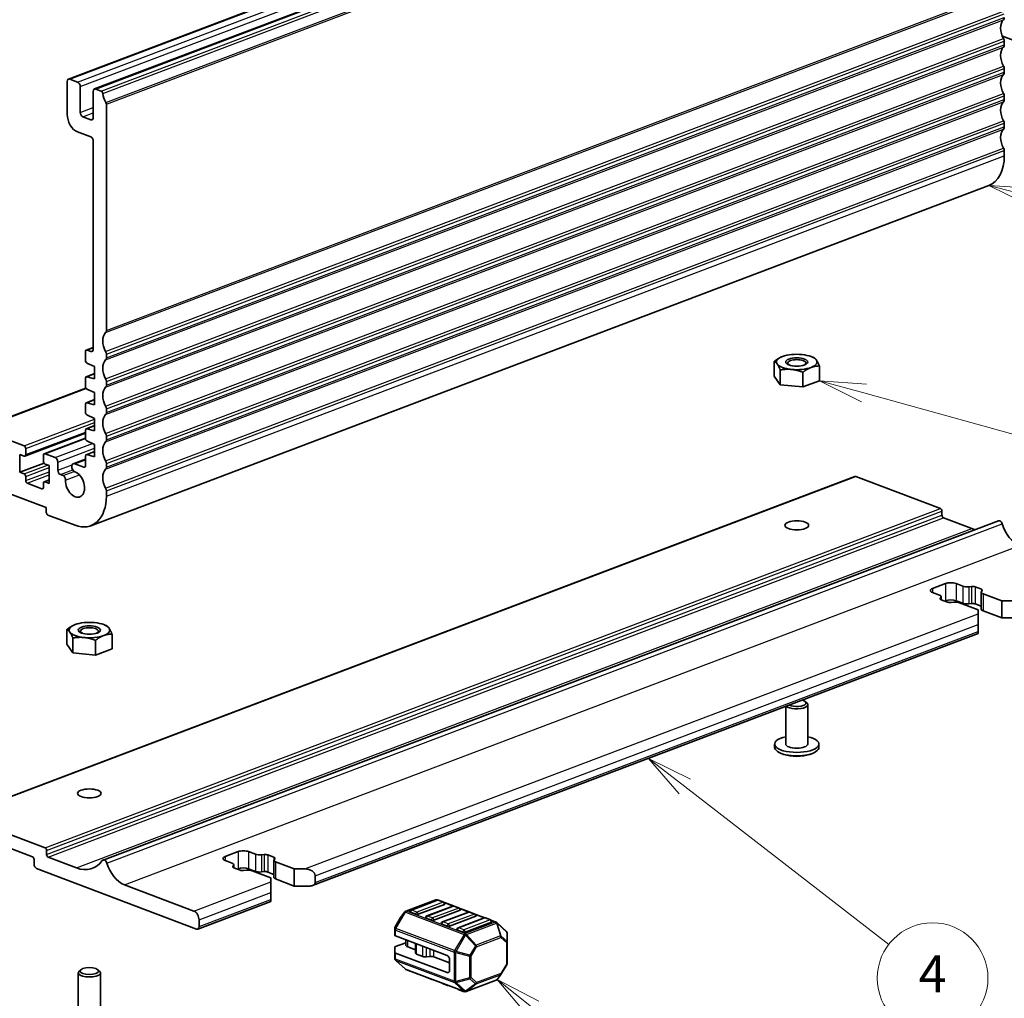
# Model space of a CAD drawing. Units: millimetres. Extents: x 0 to 9241, y 0 to 1686.
# Drawn here: x 727 to 860, y 237 to 369 of the extents above; entities that cross this region are included whole.
import ezdxf

# ---------------------------------------------------------------- set-up
doc = ezdxf.new("R2010")
doc.units = ezdxf.units.MM
doc.layers.add('Symbol (TK)', color=100, linetype='Continuous', lineweight=18, true_color=0x00ff3f)
doc.layers.add('Visible (ISO)', color=7, linetype='Continuous', lineweight=35)
doc.layers.add('Visible Narrow (ISO)', color=7, linetype='Continuous', lineweight=25)
doc.styles.add('Note Text (TK2)', font='MS PGothic.ttf')

# ---------------------------------------------------------------- blocks, each defined once
blk = doc.blocks.new('バルーン145')
at = {"layer": 'Symbol (TK)', "color": 100, "true_color": 0x00ff40}
for p, q in [((333.163, 102.167), (331.206, 103.722)), ((333.474, 102.559), (331.206, 103.722)), ((331.206, 103.722), (332.852, 101.776)), ((333.163, 102.167), (340.897, 96.024))]:
    blk.add_line(p, q, dxfattribs=at)
at = {"layer": 'Symbol (TK)'}
blk.add_circle((343.242, 94.162), 3, dxfattribs=at)
at = {"layer": 'Symbol (TK)', "color": 7, "insert": (343.242, 94.156), "char_height": 2, "attachment_point": 5, "style": 'Note Text (TK2)'}
blk.add_mtext('8', dxfattribs=at)
blk = doc.blocks.new('バルーン146')
at = {"layer": 'Symbol (TK)', "color": 100, "true_color": 0x00ff40}
for p, q in [((341.382, 114.175), (339.405, 115.704)), ((341.688, 114.57), (339.405, 115.704)), ((339.405, 115.704), (341.077, 113.779)), ((341.382, 114.175), (352.435, 105.626))]:
    blk.add_line(p, q, dxfattribs=at)
at = {"layer": 'Symbol (TK)'}
blk.add_circle((354.801, 103.795), 3, dxfattribs=at)
at = {"layer": 'Symbol (TK)', "color": 7, "insert": (354.801, 103.778), "char_height": 2, "attachment_point": 5, "style": 'Note Text (TK2)'}
blk.add_mtext('4', dxfattribs=at)
blk = doc.blocks.new('バルーン147')
at = {"layer": 'Symbol (TK)', "color": 100, "true_color": 0x00ff40}
for p, q in [((360.258, 146.1), (357.84, 146.736)), ((360.385, 146.584), (357.84, 146.736)), ((357.84, 146.736), (360.131, 145.617)), ((360.258, 146.1), (368.804, 143.853))]:
    blk.add_line(p, q, dxfattribs=at)
at = {"layer": 'Symbol (TK)'}
blk.add_circle((371.694, 143.092), 3, dxfattribs=at)
at = {"layer": 'Symbol (TK)', "color": 7, "insert": (371.694, 143.086), "char_height": 2, "attachment_point": 5, "style": 'Note Text (TK2)'}
blk.add_mtext('3', dxfattribs=at)
blk = doc.blocks.new('バルーン148')
at = {"layer": 'Symbol (TK)', "color": 100, "true_color": 0x00ff40}
for p, q in [((351.081, 135.495), (348.671, 136.16)), ((351.214, 135.977), (348.671, 136.16)), ((348.671, 136.16), (350.948, 135.013)), ((351.081, 135.495), (361.581, 132.596))]:
    blk.add_line(p, q, dxfattribs=at)
at = {"layer": 'Symbol (TK)'}
blk.add_circle((364.462, 131.801), 3, dxfattribs=at)
at = {"layer": 'Symbol (TK)', "color": 7, "insert": (364.462, 131.783), "char_height": 2, "attachment_point": 5, "style": 'Note Text (TK2)'}
blk.add_mtext('7', dxfattribs=at)

msp = doc.modelspace()

# ---------------------------------------------------------------- linework, layer by layer
at = {"layer": 'Visible (ISO)'}
for p, q in [((733.7179, 361.245), (855.3402, 407.3254)), ((737.2534, 359.9055), (858.8758, 405.9859)), ((879.6933, 359.6709), (860.2009, 367.0562)), ((860.4671, 366.3591), (860.4671, 365.8685)), ((860.4671, 362.6573), (860.4671, 362.1667)), ((733.5414, 360.9114), (733.5414, 356.4693)), ((734.9557, 360.8383), (733.895, 361.2402)), ((735.3092, 356.7249), (735.3092, 360.2416)), ((737.077, 359.5718), (737.077, 356.0552)), ((738.1515, 359.6274), (737.4305, 359.9006)), ((860.4671, 358.9555), (860.4671, 358.4649)), ((738.8448, 327.1916), (738.8448, 357.8357)), ((736.7234, 355.7264), (735.6628, 356.1283)), ((860.4671, 355.2537), (860.4671, 354.7631)), ((734.9557, 354.0825), (736.7234, 353.4128)), ((737.077, 352.8161), (737.077, 324.6826)), ((860.4671, 351.552), (860.4671, 350.8439)), ((736.7279, 300.7602), (858.3503, 346.8406)), ((736.0163, 324.3441), (736.0163, 323.143)), ((736.1222, 324.5442), (737.077, 324.906)), ((736.7234, 324.3538), (736.2285, 324.5413)), ((736.2137, 322.7912), (737.2538, 322.302)), ((738.8448, 323.4898), (738.8448, 323.9805)), ((829.2924, 321.0236), (829.2924, 323.0174)), ((834.2986, 323.6721), (834.595, 323.5605)), ((737.2538, 322.302), (737.2538, 320.6362)), ((830.1143, 319.8615), (830.1143, 321.8553)), ((833.1815, 319.5501), (833.1815, 321.5439)), ((835.4268, 320.4008), (835.4268, 322.3946)), ((736.0163, 320.7329), (736.0163, 319.6263)), ((736.1222, 320.933), (737.2538, 321.3618)), ((737.2538, 320.6362), (736.2137, 320.9351)), ((738.8448, 319.7881), (738.8448, 320.2787)), ((830.1143, 319.8615), (829.2924, 321.0236)), ((835.4268, 320.4008), (833.1815, 319.5501)), ((721.4899, 313.8679), (736.084, 319.3973)), ((736.2137, 319.2745), (737.2538, 318.7853)), ((737.2538, 318.7853), (737.2538, 317.1195)), ((833.1815, 319.5501), (830.1143, 319.8615)), ((736.1222, 317.4163), (737.2538, 317.8451)), ((737.2538, 317.1195), (736.2137, 317.4184)), ((736.0163, 317.2162), (736.0163, 316.1096)), ((738.8448, 316.0863), (738.8448, 316.5769)), ((736.2137, 315.7578), (737.2538, 315.2686)), ((737.2538, 315.2686), (737.2538, 313.6028)), ((727.7078, 311.5743), (721.6671, 313.8631)), ((736.0163, 313.6995), (736.0163, 312.5929)), ((736.1222, 313.8996), (737.2538, 314.3284)), ((737.2538, 313.6028), (736.2137, 313.9017)), ((727.8141, 310.1833), (736.0163, 313.2909)), ((730.43, 310.5056), (736.0163, 312.6222)), ((736.2137, 312.2412), (737.2538, 311.7519)), ((738.8448, 312.3845), (738.8448, 312.8751)), ((727.92, 310.3834), (727.92, 311.2163)), ((736.1222, 310.383), (737.2538, 310.8117)), ((737.2538, 311.7519), (737.2538, 310.0861)), ((727.1421, 307.9943), (727.1421, 310.4005)), ((727.1421, 310.4005), (727.7078, 310.1862)), ((730.3241, 310.3054), (730.3241, 309.4725)), ((731.9151, 309.9803), (730.5362, 310.5027)), ((734.367, 309.1632), (736.0163, 309.7881)), ((736.0163, 310.1828), (736.0163, 308.8891)), ((737.2538, 310.0861), (736.2137, 310.385)), ((727.1421, 307.9943), (730.4012, 309.2292)), ((730.5362, 309.1145), (731.1019, 308.9002)), ((731.1019, 308.9002), (731.1019, 306.4941)), ((732.2687, 308.2731), (732.2687, 309.3836)), ((735.8042, 308.6919), (734.5752, 309.1575)), ((738.8448, 308.6827), (738.8448, 309.1733)), ((718.9748, 261.489), (840.2436, 307.4354)), ((727.7078, 307.78), (727.1421, 307.9943)), ((727.92, 306.8667), (727.92, 307.422)), ((730.43, 306.7113), (731.1019, 306.9659)), ((732.974, 307.5431), (732.6222, 307.6764)), ((840.3499, 307.4325), (851.8051, 303.0924)), ((730.112, 305.7586), (728.1321, 306.5087)), ((730.3241, 306.5111), (730.3241, 305.9558)), ((731.1019, 306.4941), (730.5362, 306.7084)), ((738.8448, 304.7635), (738.8448, 305.4715)), ((725.0562, 305.3605), (730.713, 303.2173)), ((730.713, 303.2173), (730.713, 302.5694)), ((852.0172, 302.7344), (852.0172, 302.1791)), ((730.9252, 302.2114), (734.6021, 300.8183)), ((738.4024, 255.4915), (859.6712, 301.4379)), ((852.2293, 301.8211), (856.0477, 300.3744)), ((850.7444, 292.2543), (852.5122, 292.9241)), ((853.9264, 292.9241), (854.8661, 292.568)), ((855.6487, 292.4906), (856.0189, 292.5301)), ((856.5081, 292.4817), (857.3554, 292.1607)), ((851.6841, 291.3624), (850.7444, 291.7185)), ((851.7842, 290.9256), (851.8885, 291.0659)), ((852.7592, 290.4193), (851.9119, 290.7403)), ((851.9185, 291.1481), (851.9185, 290.7378)), ((857.3489, 291.7529), (857.3489, 289.4393)), ((857.4831, 291.9753), (857.3788, 291.8351)), ((857.5832, 291.5386), (860.1136, 290.5798)), ((852.5122, 290.6104), (852.3834, 290.5617)), ((853.6186, 290.4104), (853.2484, 290.3709)), ((854.8661, 290.2544), (853.9264, 290.6104)), ((856.9316, 289.3743), (854.4012, 290.333)), ((856.0189, 290.2165), (855.6487, 290.177)), ((857.3489, 289.8495), (856.5081, 290.1681)), ((860.1136, 290.5798), (861.5278, 290.5798)), ((860.1136, 290.5798), (860.1136, 288.2662)), ((856.9316, 288.8384), (856.9316, 289.3743)), ((856.9316, 288.8384), (856.9316, 287.3772)), ((860.1136, 288.2662), (857.5832, 289.2249)), ((862.2349, 288.2662), (860.1136, 288.2662)), ((738.4857, 287.3704), (738.782, 287.2588)), ((856.9316, 286.4517), (856.9316, 287.3772)), ((733.4794, 284.7219), (733.4794, 286.7156)), ((734.3013, 283.5598), (734.3013, 285.5535)), ((739.6139, 284.0991), (739.6139, 286.0929)), ((766.7762, 252.0268), (856.9316, 286.185)), ((856.9316, 286.4517), (856.9316, 286.185)), ((734.3013, 283.5598), (733.4794, 284.7219)), ((737.3685, 283.2484), (737.3685, 285.2421)), ((739.6139, 284.0991), (737.3685, 283.2484)), ((737.3685, 283.2484), (734.3013, 283.5598)), ((830.8596, 271.2009), (830.8596, 276.3068)), ((833.5001, 276.9475), (833.7282, 276.7549)), ((833.8596, 271.2009), (833.8596, 276.5222)), ((829.3596, 270.7382), (829.3596, 271.2009)), ((835.3596, 270.7382), (835.3596, 271.2009)), ((830.6107, 269.7941), (830.2443, 269.9322)), ((834.1085, 269.7941), (834.4749, 269.9322)), ((730.5362, 257.1459), (719.0811, 261.486)), ((719.5761, 259.4476), (728.8392, 255.938)), ((730.7484, 256.2326), (730.7484, 256.7879)), ((754.9314, 255.9526), (756.6992, 256.6223)), ((758.1134, 256.6223), (759.0531, 256.2663)), ((759.8358, 256.1889), (760.206, 256.2284)), ((760.6951, 256.18), (761.5425, 255.8589)), ((729.0513, 255.58), (729.0513, 254.9322)), ((734.7789, 254.4279), (730.9605, 255.8746)), ((755.8712, 255.0607), (754.9314, 255.4167)), ((755.9712, 254.6239), (756.0755, 254.7642)), ((756.1055, 254.8464), (756.1055, 254.4361)), ((761.5359, 255.4512), (761.5359, 253.1376)), ((761.6702, 255.6736), (761.5659, 255.5334)), ((761.7702, 255.2368), (764.3006, 254.2781)), ((729.4049, 254.3355), (751.0423, 246.1375)), ((756.9463, 254.1175), (756.0989, 254.4386)), ((756.6992, 254.3087), (756.5704, 254.2599)), ((757.8056, 254.1087), (757.4354, 254.0692)), ((759.0531, 253.9527), (758.1134, 254.3087)), ((761.1186, 253.0725), (758.5882, 254.0312)), ((760.206, 253.9148), (759.8358, 253.8753)), ((761.5359, 253.5478), (760.6951, 253.8664)), ((764.3006, 254.2781), (765.7148, 254.2781)), ((764.3006, 254.2781), (764.3006, 251.9645)), ((750.6888, 248.5851), (741.2843, 252.1482)), ((761.1186, 252.5367), (761.1186, 253.0725)), ((761.1186, 252.5367), (761.1186, 251.0755)), ((764.3006, 251.9645), (761.7702, 252.9232)), ((767.129, 253.3527), (767.129, 252.4272)), ((761.1186, 250.15), (761.1186, 251.0755)), ((766.4219, 251.9645), (764.3006, 251.9645)), ((751.2195, 246.1326), (761.1186, 249.8832)), ((761.1186, 250.15), (761.1186, 249.8832)), ((779.3961, 248.5513), (783.463, 250.0921)), ((783.6575, 250.0547), (780.122, 248.7152)), ((784.63, 249.486), (781.0944, 248.1465)), ((783.7325, 250.0706), (783.6756, 250.0921)), ((784.5418, 249.7868), (783.8346, 250.0547)), ((785.8539, 249.2668), (784.6287, 249.731)), ((779.2633, 248.4519), (778.7148, 247.7281)), ((780.7409, 248.1465), (780.0338, 248.4144)), ((785.7788, 249.251), (782.2433, 247.9114)), ((786.7513, 248.6823), (783.2157, 247.3428)), ((787.9001, 248.4473), (784.3646, 247.1077)), ((786.6631, 248.9831), (785.956, 249.251)), ((787.9752, 248.4631), (786.7501, 248.9273)), ((788.7844, 248.1793), (788.0773, 248.4473)), ((790.0965, 247.6594), (788.8714, 248.1235)), ((751.3959, 246.4663), (751.3959, 247.3917)), ((778.6958, 247.6999), (777.9543, 246.4486)), ((782.8622, 247.3428), (782.1551, 247.6107)), ((784.9835, 246.539), (784.2764, 246.8069)), ((788.8726, 247.8786), (785.3371, 246.539)), ((790.0215, 247.6435), (786.4859, 246.304)), ((790.9939, 247.0749), (787.4584, 245.7353)), ((790.9057, 247.3756), (790.1986, 247.6435)), ((791.6316, 247.0778), (790.9927, 247.3198)), ((793.0195, 245.8174), (791.7296, 247.0169)), ((777.9124, 246.2957), (777.9124, 246.0937)), ((777.9124, 246.0937), (777.9124, 245.2833)), ((787.1048, 245.7353), (786.3977, 246.0032)), ((793.1152, 244.3805), (793.1152, 245.5977)), ((778.0003, 245.2029), (784.9835, 242.5571)), ((779.3873, 244.2851), (778.0003, 243.7596)), ((779.3873, 243.9942), (779.3873, 244.6774)), ((780.7011, 242.8821), (780.7011, 244.1796)), ((793.1152, 241.4613), (793.1152, 244.3805)), ((777.9124, 242.9697), (777.9124, 243.6792)), ((777.9124, 242.9697), (777.9124, 242.1592)), ((778.0003, 242.8893), (784.9835, 240.2435)), ((780.7011, 243.3395), (779.6802, 243.7263)), ((781.6947, 242.4272), (780.8476, 242.7482)), ((779.2981, 240.74), (778.0081, 241.9395)), ((782.7233, 242.4364), (782.1839, 242.3788)), ((785.3371, 241.583), (783.2124, 242.388)), ((785.3371, 240.5723), (785.3371, 241.9604)), ((735.0467, 234.8992), (735.0467, 240.2205)), ((735.4062, 240.6457), (735.1781, 240.4532)), ((737.6871, 240.6457), (737.9152, 240.4532)), ((738.0467, 234.8992), (738.0467, 240.2205)), ((787.3521, 237.6648), (779.3961, 240.6792)), ((780.8291, 240.1134), (780.122, 240.3813)), ((793.0733, 241.3083), (792.3319, 240.0571)), ((782.9504, 239.3097), (782.2433, 239.5776)), ((785.0717, 238.5059), (784.3646, 238.7739)), ((787.5647, 237.6648), (791.6316, 239.2057)), ((791.7644, 239.305), (792.3129, 240.0288)), ((787.193, 237.7022), (786.4859, 237.9701))]:
    msp.add_line(p, q, dxfattribs=at)
for centre, radius, start, end in [((783.5693, 249.8116), 0.3, 69.249251, 110.750749), ((783.7461, 249.8209), 0.25, 69.249251, 110.750749), ((784.4532, 249.553), 0.25, 0, 69.249251), ((779.5024, 248.2707), 0.3, 110.750749, 142.843345), ((780.2105, 248.4814), 0.25, 110.750749, 180), ((785.8674, 249.0172), 0.25, 69.249251, 110.750749), ((786.5745, 248.7493), 0.25, 0, 69.249251), ((787.9887, 248.2135), 0.25, 69.249251, 110.750749), ((788.6958, 247.9456), 0.25, 0, 69.249251), ((778.9539, 247.5469), 0.3, 142.843345, 149.351691), ((782.3319, 247.6777), 0.25, 110.750749, 180), ((784.4532, 246.8739), 0.25, 110.750749, 180), ((790.11, 247.4097), 0.25, 69.249251, 110.750749), ((790.8171, 247.1418), 0.25, 0, 69.249251), ((791.5253, 246.7972), 0.3, 47.080359, 69.249251), ((778.2124, 246.2957), 0.3, 149.351691, 180), ((786.5745, 246.0702), 0.25, 110.750749, 180), ((792.8152, 245.5977), 0.3, 0, 47.080359), ((778.2124, 242.1592), 0.3, 180, 227.080359), ((792.8152, 241.4613), 0.3, 329.351691, 0), ((779.5024, 240.9597), 0.3, 227.080359, 249.249251), ((780.2105, 240.6151), 0.25, 225.394123, 249.249251), ((780.9176, 240.3472), 0.25, 249.249251, 273.104379), ((792.0738, 240.21), 0.3, 322.843345, 329.351691), ((782.3319, 239.8114), 0.25, 225.394123, 249.249251), ((783.039, 239.5435), 0.25, 249.249251, 273.104379), ((784.4532, 239.0076), 0.25, 225.394123, 249.249251), ((791.5253, 239.4862), 0.3, 290.750749, 322.843345), ((785.1603, 238.7397), 0.25, 249.249251, 273.104379), ((786.5745, 238.2039), 0.25, 225.394123, 249.249251), ((787.2816, 237.936), 0.25, 249.249251, 273.104379), ((787.4584, 237.9453), 0.3, 249.249251, 290.750749)]:
    msp.add_arc(centre, radius, start, end, dxfattribs=at)
for centre, major_axis, ratio, start_param, end_param in [((860.1136, 369.7042), (0.1772, -0.4676), 0.6543887, 0.27897858, 1.04597259), ((861.3864, 367.6164), (-0.7086, 1.8703), 0.6543887, 0.27897858, 1.8129666), ((861.3864, 363.9146), (-0.7086, 1.8703), 0.6543887, 0.27897858, 1.8129666), ((860.1136, 366.493), (0.1772, -0.4676), 0.6543887, 1.04597259, 1.8129666), ((860.1136, 366.0024), (0.1772, -0.4676), 0.6543887, 0.27897858, 1.04597259), ((860.1136, 362.7913), (0.1772, -0.4676), 0.6543887, 1.04597259, 1.8129666), ((861.3864, 360.2128), (-0.7086, 1.8703), 0.6543887, 0.27897858, 1.8129666), ((860.1136, 362.3007), (0.1772, -0.4676), 0.6543887, 0.27897858, 1.04597259), ((733.895, 360.7774), (-0.1772, 0.4676), 0.6543887, 5.75836157, 7.3291579), ((734.9557, 360.3756), (-0.1772, 0.4676), 0.6543887, 4.18756524, 5.75836157), ((737.4305, 359.4379), (-0.1772, 0.4676), 0.6543887, 5.75836157, 7.3291579), ((738.1515, 359.3498), (-0.1063, 0.2805), 0.6543887, 4.31837274, 5.75836157), ((739.764, 359.0165), (-0.7086, 1.8703), 0.6543887, 1.17678009, 1.84744157), ((860.1136, 359.0895), (0.1772, -0.4676), 0.6543887, 1.04597259, 1.8129666), ((738.6326, 357.9161), (-0.1063, 0.2805), 0.6543887, 4.18756524, 4.98903423), ((861.3864, 356.511), (-0.7086, 1.8703), 0.6543887, 0.27897858, 1.8129666), ((860.1136, 358.5989), (0.1772, -0.4676), 0.6543887, 0.27897858, 1.04597259), ((734.9557, 355.9334), (0.7086, -1.8703), 0.6543887, 4.18756524, 5.75836157), ((735.6628, 356.591), (-0.1772, 0.4676), 0.6543887, 1.04597259, 2.61676892), ((736.7234, 356.1891), (0.1772, -0.4676), 0.6543887, 5.75836157, 7.3291579), ((860.1136, 355.3877), (0.1772, -0.4676), 0.6543887, 1.04597259, 1.8129666), ((860.1136, 354.8971), (0.1772, -0.4676), 0.6543887, 0.27897858, 1.04597259), ((736.7234, 352.9501), (0.1772, -0.4676), 0.6543887, 1.04597259, 2.61676892), ((861.3864, 352.8093), (-0.7086, 1.8703), 0.6543887, 0.27897858, 1.8129666), ((856.2245, 352.4514), (2.1258, -5.6108), 0.6543887, 0, 1.04597259), ((860.1136, 351.6859), (0.1772, -0.4676), 0.6543887, 1.04597259, 1.8129666), ((739.764, 325.2378), (-0.7086, 1.8703), 0.6543887, 0.27897858, 1.8129666), ((738.4912, 327.3256), (0.1772, -0.4676), 0.6543887, 0.27897858, 1.04597259), ((736.2285, 324.2637), (-0.1063, 0.2805), 0.6543887, 5.75836157, 7.3291579), ((736.7234, 324.8165), (0.1772, -0.4676), 0.6543887, 5.75836157, 7.3291579), ((738.4912, 324.1144), (-0.1772, 0.4676), 0.6543887, 4.18756524, 4.95455925), ((736.2285, 323.0626), (0.1063, -0.2805), 0.6543887, 4.18756524, 5.6885484), ((739.764, 321.536), (-0.7086, 1.8703), 0.6543887, 0.27897858, 1.8129666), ((738.4912, 323.6238), (0.1772, -0.4676), 0.6543887, 0.27897858, 1.04597259), ((832.3596, 322.9333), (-2.75, 0), 0.37888105, 5.49778714, 6.54498469), ((832.3596, 322.9333), (-2.75, 0), 0.37888105, 4.45058959, 5.49778714), ((832.3596, 322.7887), (-1.2295, 0), 0.37888105, 2.45753186, 6.9672461), ((832.3596, 322.9333), (2.75, 0), 0.37888105, 0.26179939, 1.30899694), ((832.3596, 322.9333), (2.75, 0), 0.37888105, 5.49778714, 6.54498469), ((832.3596, 322.9333), (-2.75, 0), 0.37888105, 0.26179939, 1.30899694), ((832.3596, 322.9333), (2.75, 0), 0.37888105, 4.45058959, 5.49778714), ((736.2285, 320.6525), (-0.1063, 0.2805), 0.6543887, 5.82817474, 7.3291579), ((738.4912, 320.4126), (-0.1772, 0.4676), 0.6543887, 4.18756524, 4.95455925), ((736.2285, 319.5459), (0.1063, -0.2805), 0.6543887, 4.18756524, 5.6885484), ((739.764, 317.8342), (-0.7086, 1.8703), 0.6543887, 0.27897858, 1.8129666), ((738.4912, 319.922), (0.1772, -0.4676), 0.6543887, 0.27897858, 1.04597259), ((736.2285, 317.1358), (-0.1063, 0.2805), 0.6543887, 5.82817474, 7.3291579), ((736.2285, 316.0292), (0.1063, -0.2805), 0.6543887, 4.18756524, 5.6885484), ((738.4912, 316.7108), (-0.1772, 0.4676), 0.6543887, 4.18756524, 4.95455925), ((738.4912, 316.2202), (0.1772, -0.4676), 0.6543887, 0.27897858, 1.04597259), ((739.764, 314.1324), (-0.7086, 1.8703), 0.6543887, 0.27897858, 1.8129666), ((736.2285, 313.6191), (-0.1063, 0.2805), 0.6543887, 5.82817474, 7.3291579), ((736.2285, 312.5125), (0.1063, -0.2805), 0.6543887, 4.18756524, 5.6885484), ((739.764, 310.4306), (-0.7086, 1.8703), 0.6543887, 0.27897858, 1.8129666), ((738.4912, 313.0091), (-0.1772, 0.4676), 0.6543887, 4.18756524, 4.95455925), ((738.4912, 312.5185), (0.1772, -0.4676), 0.6543887, 0.27897858, 1.04597259), ((727.7078, 311.2967), (-0.1063, 0.2805), 0.6543887, 4.18756524, 5.75836157), ((727.7078, 310.4638), (0.1063, -0.2805), 0.6543887, 5.75836157, 7.3291579), ((730.5362, 310.2251), (-0.1063, 0.2805), 0.6543887, 5.75836157, 7.3291579), ((730.5362, 309.3922), (0.1063, -0.2805), 0.6543887, 4.18756524, 5.75836157), ((731.9151, 309.5176), (-0.1772, 0.4676), 0.6543887, 4.18756524, 5.75836157), ((736.2285, 310.1024), (-0.1063, 0.2805), 0.6543887, 5.82817474, 7.3291579), ((738.4912, 309.3073), (-0.1772, 0.4676), 0.6543887, 4.18756524, 4.95455925), ((732.6222, 308.1391), (-0.1772, 0.4676), 0.6543887, 1.04597259, 2.61676892), ((734.6021, 306.371), (0.6466, -1.7066), 0.6543887, 4.13575334, 8.91570834), ((734.5752, 308.6137), (-0.2082, 0.5495), 0.6543887, 5.75836157, 8.91570834), ((735.8042, 308.9695), (0.1063, -0.2805), 0.6543887, 5.75836157, 7.3291579), ((739.764, 306.7289), (-0.7086, 1.8703), 0.6543887, 0.27897858, 1.8129666), ((738.4912, 308.8167), (0.1772, -0.4676), 0.6543887, 0.27897858, 1.04597259), ((727.7078, 307.5024), (-0.1063, 0.2805), 0.6543887, 4.18756524, 5.75836157), ((728.1321, 306.7864), (-0.1063, 0.2805), 0.6543887, 1.04597259, 2.61676892), ((730.5362, 306.4307), (-0.1063, 0.2805), 0.6543887, 5.75836157, 7.3291579), ((732.974, 307.0983), (-0.1703, 0.4494), 0.6543887, 4.13575334, 5.75836157), ((840.3499, 307.1549), (-0.1063, 0.2805), 0.6543887, 5.75836157, 6.28318531), ((730.112, 306.0362), (0.1063, -0.2805), 0.6543887, 5.75836157, 7.3291579), ((738.4912, 305.6055), (-0.1772, 0.4676), 0.6543887, 4.18756524, 4.95455925), ((734.6021, 306.371), (2.1258, -5.6108), 0.6543887, 5.75836157, 7.3291579), ((851.8051, 302.8147), (0.1063, -0.2805), 0.6543887, 1.04597259, 2.61676892), ((730.9252, 302.4891), (0.1063, -0.2805), 0.6543887, 4.18756524, 5.75836157), ((852.2293, 302.0987), (0.1063, -0.2805), 0.6543887, 4.18756524, 5.75836157), ((859.8484, 300.9702), (-0.1772, 0.4677), 0.6543887, 4.60056527, 6.28318531), ((856.0477, 306.1121), (2.1967, -5.7978), 0.6543887, 5.75836157, 5.86069321), ((862.5531, 301.4966), (1.3024, -3.4375), 0.6543887, 4.60056527, 5.75836157), ((851.4515, 291.9864), (-1, 0), 0.37888105, 5.49778714, 7.06858347), ((853.2193, 292.6561), (1, 0), 0.37888105, 0.78539816, 2.35619449), ((855.4318, 292.7823), (0.8, 0), 0.37888105, 3.92699082, 4.98700007), ((856.1545, 292.3478), (0.5, 0), 0.37888105, 0.78539816, 1.84540742), ((857.0019, 292.0267), (0.5, 0), 0.37888105, 6.00857421, 7.06858347), ((851.1185, 291.1481), (0.8, 0), 0.37888105, 6.00857421, 7.06858347), ((852.2654, 290.8743), (-0.5, 0), 0.37888105, 6.00857421, 7.06858347), ((858.1489, 291.7529), (-0.8, 0), 0.37888105, 6.00857421, 7.06858347), ((853.2193, 290.3425), (-1, 0), 0.37888105, 3.92699082, 5.49778714), ((853.1128, 290.5532), (-0.5, 0), 0.37888105, 0.78539816, 1.84540742), ((853.8355, 290.1186), (-0.8, 0), 0.37888105, 3.92699082, 4.98700007), ((855.4318, 290.4687), (-0.8, 0), 0.37888105, 0.78539816, 1.84540742), ((856.1545, 290.0341), (-0.5, 0), 0.37888105, 3.92699082, 4.98700007), ((858.1489, 289.4393), (-0.8, 0), 0.37888105, 0, 0.78539816), ((736.5467, 286.6316), (-2.75, 0), 0.37888105, 5.49778714, 6.54498469), ((736.5467, 286.6316), (-2.75, 0), 0.37888105, 4.45058959, 5.49778714), ((736.5467, 286.487), (-1.2295, 0), 0.37888105, 2.45753186, 6.9672461), ((736.5467, 286.6316), (2.75, 0), 0.37888105, 0.26179939, 1.30899694), ((736.5467, 286.6316), (2.75, 0), 0.37888105, 5.49778714, 6.54498469), ((736.5467, 286.6316), (-2.75, 0), 0.37888105, 0.26179939, 1.30899694), ((736.5467, 286.6316), (2.75, 0), 0.37888105, 4.45058959, 5.49778714), ((832.3596, 276.5222), (1.5, 0), 0.37888105, 3.47241833, 6.70498603), ((832.3596, 276.7536), (1.25, 0), 0.37888105, 3.74451825, 7.25105604), ((832.3596, 271.2009), (-3, 0), 0.37888105, 5.23598776, 10.47197551), ((832.3596, 270.7382), (3, 0), 0.37888105, 3.14159265, 6.28318531), ((832.3596, 271.2009), (-1.5, 0), 0.37888105, 0, 3.14159265), ((832.3596, 270.4605), (2.4804, 0), 0.37888105, 3.92982577, 5.49495219), ((730.5362, 256.8683), (-0.1063, 0.2805), 0.6543887, 4.18756524, 5.75836157), ((730.9605, 256.1523), (-0.1063, 0.2805), 0.6543887, 1.04597259, 2.61676892), ((757.4063, 256.3544), (1, 0), 0.37888105, 0.78539816, 2.35619449), ((759.6188, 256.4806), (0.8, 0), 0.37888105, 3.92699082, 4.98700007), ((760.3416, 256.046), (0.5, 0), 0.37888105, 0.78539816, 1.84540742), ((728.8392, 255.6604), (0.1063, -0.2805), 0.6543887, 1.04597259, 2.61676892), ((729.4049, 254.7982), (0.1772, -0.4676), 0.6543887, 4.18756524, 5.75836157), ((734.7789, 260.1657), (2.1967, -5.7978), 0.6543887, 5.75836157, 6.68937426), ((738.5796, 255.0238), (-0.1772, 0.4677), 0.6543887, 4.60056527, 6.68937426), ((741.2843, 255.5502), (-1.3024, 3.4375), 0.6543887, 1.45897261, 2.61676892), ((755.6385, 255.6847), (-1, 0), 0.37888105, 5.49778714, 7.06858347), ((755.3055, 254.8464), (0.8, 0), 0.37888105, 6.00857421, 7.06858347), ((762.3359, 255.4512), (-0.8, 0), 0.37888105, 6.00857421, 7.06858347), ((761.1889, 255.725), (0.5, 0), 0.37888105, 6.00857421, 7.06858347), ((756.4525, 254.5725), (-0.5, 0), 0.37888105, 6.00857421, 7.06858347), ((757.4063, 254.0408), (-1, 0), 0.37888105, 3.92699082, 5.49778714), ((757.2998, 254.2515), (-0.5, 0), 0.37888105, 0.78539816, 1.84540742), ((758.0226, 253.8169), (-0.8, 0), 0.37888105, 3.92699082, 4.98700007), ((759.6188, 254.167), (-0.8, 0), 0.37888105, 0.78539816, 1.84540742), ((760.3416, 253.7324), (-0.5, 0), 0.37888105, 3.92699082, 4.98700007), ((765.7148, 253.3527), (1.4142, 0), 0.6543887, 0, 1.57079633), ((762.3359, 253.1376), (-0.8, 0), 0.37888105, 0, 0.78539816), ((766.4219, 252.4272), (0.7071, 0), 0.6543887, 4.71238898, 6.28318531), ((784.4532, 249.553), (0.25, 0), 0.37888105, 5.49778714, 6.28318531), ((750.6888, 247.6596), (-0.3543, 0.9351), 0.6543887, 4.18756524, 5.75836157), ((780.2105, 248.4814), (-0.25, 0), 0.37888105, 0, 0.78539816), ((780.9176, 248.2135), (-0.25, 0), 0.37888105, 0.78539816, 2.35619449), ((786.5745, 248.7493), (0.25, 0), 0.37888105, 5.49778714, 6.28318531), ((782.3319, 247.6777), (-0.25, 0), 0.37888105, 0, 0.78539816), ((783.039, 247.4097), (-0.25, 0), 0.37888105, 0.78539816, 2.35619449), ((784.4532, 246.8739), (-0.25, 0), 0.37888105, 0, 0.78539816), ((788.6958, 247.9456), (0.25, 0), 0.37888105, 5.49778714, 6.28318531), ((790.8171, 247.1418), (0.25, 0), 0.37888105, 5.49778714, 6.28318531), ((751.0423, 246.6002), (0.1772, -0.4676), 0.6543887, 5.75836157, 7.3291579), ((785.1603, 246.606), (-0.25, 0), 0.37888105, 0.78539816, 2.35619449), ((786.5745, 246.0702), (-0.25, 0), 0.37888105, 0, 0.78539816), ((787.2816, 245.8023), (-0.25, 0), 0.37888105, 0.78539816, 2.35619449), ((778.2124, 245.2833), (-0.3, 0), 0.37888105, 0, 0.78539816), ((778.2124, 243.6792), (-0.3, 0), 0.37888105, 5.49778714, 6.28318531), ((778.2124, 242.9697), (-0.3, 0), 0.37888105, 0, 0.78539816), ((780.3873, 243.9942), (-1, 0), 0.37888105, 0, 0.78539816), ((781.2011, 242.8821), (-0.5, 0), 0.37888105, 0, 0.78539816), ((782.0483, 242.5612), (-0.5, 0), 0.37888105, 0.78539816, 1.84549316), ((782.8589, 242.2541), (-0.5, 0), 0.37888105, 3.92699082, 4.98708582), ((784.9835, 242.0944), (0.1772, -0.4676), 0.6543887, 1.04597259, 2.61676892), ((736.5467, 240.2205), (1.5, 0), 0.37888105, 2.71979193, 6.70498603), ((784.9835, 240.7062), (0.1772, -0.4676), 0.6543887, 5.75836157, 7.3291579)]:
    msp.add_ellipse(centre, major_axis=major_axis, ratio=ratio, start_param=start_param, end_param=end_param, dxfattribs=at)
for centre, major_axis in [((832.3596, 322.9333), (-1.5001, 0)), ((832.3596, 300.8151), (1.6, 0)), ((736.5467, 286.6316), (-1.5001, 0)), ((736.5467, 264.5134), (1.6, 0)), ((736.5467, 240.4518), (-1.25, 0))]:
    msp.add_ellipse(centre, major_axis=major_axis, ratio=0.37888105, dxfattribs=at)
for points, weights in [([(829.2924, 323.0174), (829.894, 323.4726), (830.4151, 323.67)], [1, 1.0379548493, 1]), ([(829.7033, 322.6636), (829.5126, 322.9333), (829.2924, 323.0174)], [1, 1.0379548493, 1]), ([(834.595, 323.5605), (834.6, 323.5586), (834.605, 323.5567)], [1.00044384562, 1.0002232358, 1]), ([(834.605, 323.5567), (834.8252, 323.4726), (835.0159, 323.203)], [1, 1.0379548493, 1]), ([(835.0159, 323.203), (835.2066, 322.9333), (835.4268, 322.3946)], [1, 1.0379548493, 1]), ([(830.1143, 321.8553), (829.894, 322.3939), (829.7033, 322.6636)], [1, 1.0379548493, 1]), ([(831.6479, 321.9269), (830.9361, 321.9991), (830.1143, 321.8553)], [1, 1.0379548493, 1]), ([(833.1815, 321.5439), (832.3596, 321.8546), (831.6479, 321.9269)], [1, 1.0379548493, 1]), ([(834.3042, 322.1965), (833.7831, 321.9991), (833.1815, 321.5439)], [1, 1.0379548493, 1]), ([(835.4268, 322.3946), (834.8252, 322.3939), (834.3042, 322.1965)], [1, 1.0379548493, 1]), ([(733.4794, 286.7156), (734.0811, 287.1709), (734.6021, 287.3683)], [1, 1.0379548493, 1]), ([(738.782, 287.2588), (738.787, 287.2569), (738.792, 287.255)], [1.00044384562, 1.0002232358, 1]), ([(738.792, 287.255), (739.0122, 287.1709), (739.2029, 286.9012)], [1, 1.0379548493, 1]), ([(739.2029, 286.9012), (739.3937, 286.6316), (739.6139, 286.0929)], [1, 1.0379548493, 1]), ([(733.8904, 286.3619), (733.6996, 286.6316), (733.4794, 286.7156)], [1, 1.0379548493, 1]), ([(734.3013, 285.5535), (734.0811, 286.0922), (733.8904, 286.3619)], [1, 1.0379548493, 1]), ([(735.8349, 285.6251), (735.1231, 285.6974), (734.3013, 285.5535)], [1, 1.0379548493, 1]), ([(737.3685, 285.2421), (736.5467, 285.5529), (735.8349, 285.6251)], [1, 1.0379548493, 1]), ([(738.4912, 285.8948), (737.9702, 285.6974), (737.3685, 285.2421)], [1, 1.0379548493, 1]), ([(739.6139, 286.0929), (739.0122, 286.0922), (738.4912, 285.8948)], [1, 1.0379548493, 1])]:
    msp.add_rational_spline(points, weights, degree=2, dxfattribs=at)
at = {"layer": 'Visible Narrow (ISO)'}
for p, q in [((733.895, 361.2402), (855.5174, 407.3206)), ((734.9557, 360.8383), (856.578, 406.9187)), ((735.3092, 360.2416), (856.9316, 406.322)), ((737.4305, 359.9006), (859.0529, 405.981)), ((738.1515, 359.6274), (859.7739, 405.7079)), ((738.3619, 359.3063), (859.9842, 405.3867)), ((738.7802, 358.0596), (860.4026, 404.14)), ((738.8448, 357.8357), (860.4671, 403.9161)), ((738.7458, 326.908), (860.3681, 372.9884)), ((738.8448, 327.1916), (860.4671, 373.272)), ((738.7458, 324.3391), (860.3681, 370.4195)), ((738.8448, 323.9805), (860.4671, 370.0609)), ((738.8448, 323.4898), (860.4671, 369.5703)), ((738.7458, 323.2062), (860.3681, 369.2866)), ((738.7458, 320.6373), (860.3681, 366.7177)), ((738.7458, 319.5045), (860.3681, 365.5849)), ((738.8448, 320.2787), (860.4671, 366.3591)), ((738.8448, 319.7881), (860.4671, 365.8685)), ((738.7458, 316.9355), (860.3681, 363.0159)), ((738.7458, 315.8027), (860.3681, 361.8831)), ((738.8448, 316.5769), (860.4671, 362.6573)), ((738.8448, 316.0863), (860.4671, 362.1667)), ((738.7458, 313.2337), (860.3681, 359.3141)), ((738.8448, 312.8751), (860.4671, 358.9555)), ((738.7458, 312.1009), (860.3681, 358.1813)), ((738.8448, 312.3845), (860.4671, 358.4649)), ((735.3092, 356.7249), (737.077, 357.3947)), ((735.6628, 356.1283), (737.077, 356.6641)), ((736.7234, 355.7264), (737.03, 355.8426)), ((738.7458, 309.532), (860.3681, 355.6124)), ((738.8448, 309.1733), (860.4671, 355.2537)), ((738.8448, 308.6827), (860.4671, 354.7631)), ((738.7458, 308.3991), (860.3681, 354.4795)), ((738.7458, 305.8302), (860.3681, 351.9106)), ((738.8448, 305.4715), (860.4671, 351.552)), ((738.8448, 304.7635), (860.4671, 350.8439)), ((736.2285, 324.5413), (737.077, 324.8628)), ((736.7234, 324.3538), (737.03, 324.47)), ((736.2137, 320.9351), (737.2538, 321.3291)), ((721.6671, 313.8631), (736.1262, 319.3414)), ((736.2137, 317.4184), (737.2538, 317.8124)), ((727.7078, 311.5743), (737.2538, 315.1911)), ((727.92, 311.2163), (737.2538, 314.7527)), ((727.92, 310.3834), (736.0163, 313.451)), ((736.2137, 313.9017), (737.2538, 314.2957)), ((730.5362, 310.5027), (736.0166, 312.5791)), ((731.9151, 309.9803), (736.9581, 311.891)), ((732.2687, 309.3836), (737.2538, 311.2724)), ((736.2137, 310.385), (737.2538, 310.7791)), ((734.5752, 309.1575), (736.0163, 309.7035)), ((727.7078, 307.78), (730.8832, 308.9831)), ((727.92, 307.422), (731.1019, 308.6276)), ((727.92, 306.8667), (731.1019, 308.0723)), ((732.2687, 308.2731), (734.2083, 309.008)), ((732.6222, 307.6764), (734.2992, 308.3118)), ((732.974, 307.5431), (734.4863, 308.1161)), ((735.8042, 308.6919), (735.9882, 308.7616)), ((719.0811, 261.486), (840.3499, 307.4325)), ((728.1321, 306.5087), (731.1019, 307.634)), ((730.5362, 306.7084), (731.1019, 306.9227)), ((733.3134, 306.9467), (735.1858, 307.6561)), ((730.112, 305.7586), (730.296, 305.8283)), ((730.5362, 257.1459), (851.8051, 303.0924)), ((730.7484, 256.7879), (852.0172, 302.7344)), ((730.7484, 256.2326), (852.0172, 302.1791)), ((730.9605, 255.8746), (852.2293, 301.8211)), ((734.7789, 254.4279), (856.0477, 300.3744)), ((738.9035, 255.0868), (860.1723, 301.0333)), ((741.2843, 252.1482), (862.5531, 298.0947)), ((850.7444, 292.2543), (850.7444, 291.7185)), ((852.5122, 292.9241), (852.5122, 290.6104)), ((853.9264, 292.9241), (853.9264, 290.6104)), ((854.8661, 292.568), (854.8661, 290.2544)), ((855.6487, 292.4906), (855.6487, 290.177)), ((856.0189, 292.5301), (856.0189, 290.2165)), ((856.5081, 292.4817), (856.5081, 290.1681)), ((857.3554, 292.1607), (857.3554, 291.7916)), ((851.7842, 290.9256), (851.7842, 290.8229)), ((851.8885, 291.0659), (851.8885, 290.7498)), ((857.5832, 291.5386), (857.5832, 289.2249)), ((765.7148, 254.2781), (856.9316, 288.8384)), ((767.129, 253.3527), (856.9316, 287.3772)), ((767.129, 252.4272), (856.9316, 286.4517)), ((756.6992, 256.6223), (756.6992, 254.3087)), ((758.1134, 256.6223), (758.1134, 254.3087)), ((759.0531, 256.2663), (759.0531, 253.9527)), ((759.8358, 256.1889), (759.8358, 253.8753)), ((760.206, 256.2284), (760.206, 253.9148)), ((760.6951, 256.18), (760.6951, 253.8664)), ((754.9314, 255.9526), (754.9314, 255.4167)), ((756.0755, 254.7642), (756.0755, 254.4481)), ((761.5425, 255.8589), (761.5425, 255.4899)), ((761.7702, 255.2368), (761.7702, 252.9232)), ((755.9712, 254.6239), (755.9712, 254.5212)), ((750.6888, 248.5851), (761.1186, 252.5367)), ((751.3959, 247.3917), (761.1186, 251.0755)), ((751.3959, 246.4663), (761.1186, 250.15)), ((779.5024, 248.5484), (783.5693, 250.0892)), ((780.2105, 248.7127), (783.7461, 250.0523)), ((784.4532, 249.7844), (780.9176, 248.4448)), ((783.5693, 250.0892), (783.659, 250.0553)), ((783.7461, 250.0523), (784.4532, 249.7844)), ((784.6737, 249.6708), (785.7803, 249.2515)), ((779.2463, 248.4262), (777.9564, 246.2492)), ((778.0624, 246.2332), (779.3524, 248.4102)), ((778.6978, 247.7024), (779.2463, 248.4262)), ((779.3524, 248.4102), (787.3084, 245.3958)), ((787.4584, 245.534), (779.5024, 248.5484)), ((780.9176, 248.4448), (780.2105, 248.7127)), ((782.3319, 247.909), (785.8674, 249.2486)), ((786.5745, 248.9806), (783.039, 247.6411)), ((784.4532, 247.1053), (787.9887, 248.4448)), ((788.6958, 248.1769), (785.1603, 246.8374)), ((785.8674, 249.2486), (786.5745, 248.9806)), ((786.795, 248.8671), (787.9016, 248.4478)), ((787.9887, 248.4448), (788.6958, 248.1769)), ((788.9163, 248.0633), (790.0229, 247.6441)), ((777.9564, 246.4511), (778.6978, 247.7024)), ((783.039, 247.6411), (782.3319, 247.909)), ((785.1603, 246.8374), (784.4532, 247.1053)), ((786.5745, 246.3016), (790.11, 247.6411)), ((790.8171, 247.3732), (787.2816, 246.0336)), ((791.5253, 247.0749), (787.4584, 245.534)), ((787.6084, 245.3958), (791.6753, 246.9367)), ((790.11, 247.6411), (790.8171, 247.3732)), ((791.0377, 247.2596), (791.5253, 247.0749)), ((791.6753, 246.9367), (792.2238, 245.2094)), ((792.3299, 245.1921), (791.7814, 246.9194)), ((791.7814, 246.9194), (793.0713, 245.7199)), ((777.9564, 246.2492), (777.9564, 246.4511)), ((778.0003, 245.2029), (778.0003, 246.0134)), ((778.0003, 246.0134), (785.9563, 242.999)), ((786.0184, 243.2188), (778.0624, 246.2332)), ((787.3084, 245.3958), (786.0184, 243.2188)), ((787.2816, 246.0336), (786.5745, 246.3016)), ((788.9326, 243.9625), (787.6084, 245.3958)), ((793.0713, 245.7199), (793.0713, 244.5027)), ((779.6802, 243.7263), (779.6802, 244.5664)), ((780.8476, 242.7482), (780.8476, 244.1241)), ((786.2124, 243.1212), (787.5023, 245.2981)), ((787.5023, 245.2981), (788.8266, 243.8648)), ((792.2238, 245.2094), (788.9326, 243.9625)), ((788.9948, 243.7426), (792.2859, 244.9896)), ((792.2859, 244.9896), (793.0274, 244.3001)), ((793.0713, 244.5027), (792.3299, 245.1921)), ((793.0274, 244.3001), (793.0274, 241.3809)), ((778.0003, 242.0789), (778.0003, 242.8893)), ((781.6947, 242.4272), (781.6947, 243.8032)), ((782.1839, 242.3788), (782.1839, 243.6178)), ((782.7233, 242.4364), (782.7233, 243.4135)), ((783.2124, 242.388), (783.2124, 243.2281)), ((785.9563, 242.999), (785.9563, 239.0645)), ((786.1684, 239.0312), (786.1684, 242.9657)), ((786.1684, 242.9657), (788.0412, 242.4581)), ((788.0852, 242.6135), (786.2124, 243.1212)), ((788.8266, 243.8648), (788.0852, 242.6135)), ((788.2534, 242.4913), (788.9948, 243.7426)), ((785.9563, 239.0645), (778.0003, 242.0789)), ((779.3524, 240.7066), (778.0624, 241.9061)), ((778.0624, 241.9061), (786.0184, 238.8917)), ((788.0412, 242.4581), (788.0412, 239.5388)), ((788.2534, 239.5721), (788.2534, 242.4913)), ((787.3084, 237.6922), (779.3524, 240.7066)), ((784.9835, 240.2435), (785.2901, 240.3597)), ((792.2859, 240.1296), (788.9948, 238.8827)), ((793.0274, 241.3809), (792.2859, 240.1296)), ((786.0184, 238.8917), (787.3084, 237.6922)), ((788.0412, 239.5388), (786.1684, 239.0312)), ((786.2124, 238.909), (788.0852, 239.4166)), ((787.5023, 237.7095), (786.2124, 238.909)), ((788.8266, 238.7272), (787.5023, 237.7095)), ((791.6753, 239.2331), (787.6084, 237.6922)), ((788.0852, 239.4166), (788.8266, 238.7272)), ((788.9948, 238.8827), (788.2534, 239.5721)), ((788.9326, 238.7099), (792.2238, 239.9568)), ((792.2238, 239.9568), (791.6753, 239.2331)), ((787.6084, 237.6922), (788.9326, 238.7099))]:
    msp.add_line(p, q, dxfattribs=at)
for centre, major_axis, ratio, start_param, end_param in [((783.5693, 249.8116), (-0.1063, 0.2805), 0.6543887, 5.75836157, 6.28318531), ((783.5693, 249.8116), (0.1063, 0.2805), 0.6543887, 0, 0.52482374), ((783.7461, 249.8209), (-0.0886, 0.2338), 0.6543887, 5.75836157, 6.28318531), ((783.7461, 249.8209), (0.0886, 0.2338), 0.6543887, 0, 0.52482374), ((784.4532, 249.553), (0.0886, 0.2338), 0.6543887, 0, 0.52482374), ((784.4532, 249.553), (0.0886, -0.2338), 0.6543887, 1.04597259, 2.61676892), ((779.5024, 248.2707), (-0.2391, 0.1812), 0.88511376, 0, 0.11610753), ((779.5024, 248.2707), (-0.2581, 0.1529), 0.19481333, 5.44279412, 6.22819229), ((779.5024, 248.2707), (-0.1063, -0.2805), 0.6543887, 3.66641639, 4.45181455), ((779.5024, 248.2707), (-0.1063, 0.2805), 0.6543887, 5.75836157, 6.28318531), ((780.2105, 248.4814), (0.0886, 0.2338), 0.6543887, 0.52482374, 2.09562006), ((780.2105, 248.4814), (-0.0886, 0.2338), 0.6543887, 5.75836157, 6.28318531), ((780.9176, 248.2135), (-0.0886, -0.2338), 0.6543887, 3.66641639, 5.23721272), ((780.9176, 248.2135), (-0.0886, 0.2338), 0.6543887, 4.18756524, 5.75836157), ((785.8674, 249.0172), (-0.0886, 0.2338), 0.6543887, 5.75836157, 6.28318531), ((785.8674, 249.0172), (0.0886, 0.2338), 0.6543887, 0, 0.52482374), ((786.5745, 248.7493), (0.0886, 0.2338), 0.6543887, 0, 0.52482374), ((786.5745, 248.7493), (0.0886, -0.2338), 0.6543887, 1.04597259, 2.61676892), ((787.9887, 248.2135), (-0.0886, 0.2338), 0.6543887, 5.75836157, 6.28318531), ((787.9887, 248.2135), (0.0886, 0.2338), 0.6543887, 0, 0.52482374), ((788.6958, 247.9456), (0.0886, 0.2338), 0.6543887, 0, 0.52482374), ((788.6958, 247.9456), (0.0886, -0.2338), 0.6543887, 1.04597259, 2.61676892), ((778.9539, 247.5469), (-0.2581, 0.1529), 0.19481333, 6.22819229, 6.28318531), ((778.9539, 247.5469), (-0.2391, 0.1812), 0.88511376, 0, 0.11610753), ((782.3319, 247.6777), (0.0886, 0.2338), 0.6543887, 0.52482374, 2.09562006), ((782.3319, 247.6777), (-0.0886, 0.2338), 0.6543887, 5.75836157, 6.28318531), ((783.039, 247.4097), (-0.0886, -0.2338), 0.6543887, 3.66641639, 5.23721272), ((783.039, 247.4097), (-0.0886, 0.2338), 0.6543887, 4.18756524, 5.75836157), ((784.4532, 246.8739), (0.0886, 0.2338), 0.6543887, 0.52482374, 2.09562006), ((784.4532, 246.8739), (-0.0886, 0.2338), 0.6543887, 5.75836157, 6.28318531), ((785.1603, 246.606), (-0.0886, -0.2338), 0.6543887, 3.66641639, 5.23721272), ((785.1603, 246.606), (-0.0886, 0.2338), 0.6543887, 4.18756524, 5.75836157), ((790.11, 247.4097), (-0.0886, 0.2338), 0.6543887, 5.75836157, 6.28318531), ((790.11, 247.4097), (0.0886, 0.2338), 0.6543887, 0, 0.52482374), ((790.8171, 247.1418), (0.0886, 0.2338), 0.6543887, 0, 0.52482374), ((790.8171, 247.1418), (0.0886, -0.2338), 0.6543887, 1.04597259, 2.61676892), ((791.5253, 246.7972), (0.1063, 0.2805), 0.6543887, 0, 0.52482374), ((791.5253, 246.7972), (0.1063, -0.2805), 0.6543887, 1.83137075, 2.61676892), ((791.5253, 246.7972), (0.2859, 0.0908), 0.37089765, 0.35749415, 0.90552255), ((791.5253, 246.7972), (0.2043, 0.2197), 0.73063205, 5.78713506, 6.28318531), ((778.2124, 246.2957), (-0.3, 0), 0.99463182, 5.7351569, 6.28318531), ((778.2124, 246.0937), (-0.3, 0), 0.99463182, 5.7351569, 6.28318531), ((778.2124, 246.0937), (-0.3, 0), 0.37888105, 0, 0.78539816), ((778.2124, 246.2957), (-0.2581, 0.1529), 0.19481333, 6.22819229, 6.28318531), ((778.2124, 246.0937), (-0.2581, 0.1529), 0.19481333, 5.44279412, 6.22819229), ((778.2124, 246.0937), (0.1063, 0.2805), 0.6543887, 1.3102219, 2.09562006), ((786.5745, 246.0702), (0.0886, 0.2338), 0.6543887, 0.52482374, 2.09562006), ((786.5745, 246.0702), (-0.0886, 0.2338), 0.6543887, 5.75836157, 6.28318531), ((787.2816, 245.8023), (-0.0886, -0.2338), 0.6543887, 3.66641639, 5.23721272), ((787.2816, 245.8023), (-0.0886, 0.2338), 0.6543887, 4.18756524, 5.75836157), ((787.4584, 245.2563), (-0.1063, -0.2805), 0.6543887, 3.66641639, 4.45181455), ((787.4584, 245.2563), (-0.2581, 0.1529), 0.19481333, 4.65739596, 5.44279412), ((787.4584, 245.2563), (0.1063, -0.2805), 0.6543887, 1.83137075, 2.61676892), ((787.4584, 245.2563), (0.2204, 0.2036), 0.00302042, 0.81925209, 1.36728049), ((792.8152, 245.5977), (0.2043, 0.2197), 0.73063205, 5.78713506, 6.28318531), ((792.8152, 245.5977), (0.3, 0), 0.78163654, 0, 0.54802841), ((792.0738, 245.0699), (0.2859, 0.0908), 0.37089765, 0.35749415, 0.90552255), ((792.0738, 245.0699), (0.1063, -0.2805), 0.6543887, 1.04597259, 1.83137075), ((792.0738, 245.0699), (0.2043, 0.2197), 0.73063205, 5.00173689, 5.78713506), ((792.8152, 244.3805), (-0.2043, -0.2197), 0.73063205, 1.86014424, 2.6455424), ((792.8152, 244.3805), (0.3, 0), 0.37888105, 5.49778714, 6.28318531), ((792.8152, 244.3805), (0.3, 0), 0.78163654, 0, 0.54802841), ((786.1684, 243.0794), (0.1063, 0.2805), 0.6543887, 1.3102219, 2.09562006), ((786.1684, 243.0794), (0.3, 0), 0.37888105, 3.92699082, 4.71238898), ((786.1684, 243.0794), (-0.2581, 0.1529), 0.19481333, 4.65739596, 5.44279412), ((786.1684, 243.0794), (-0.0785, -0.2896), 0.10649764, 1.19642726, 1.74445567), ((788.7826, 243.823), (-0.2204, -0.2036), 0.00302042, 3.96084473, 4.50887314), ((788.7826, 243.823), (0.2581, -0.1529), 0.19481333, 0.73040514, 1.51580331), ((788.7826, 243.823), (-0.1063, 0.2805), 0.6543887, 4.18756524, 4.97296341), ((778.2124, 242.1592), (-0.3, 0), 0.37888105, 0, 0.78539816), ((778.2124, 242.1592), (-0.1063, -0.2805), 0.6543887, 5.23721272, 6.02261088), ((778.2124, 242.1592), (-0.2043, -0.2197), 0.73063205, 0, 0.28934791), ((788.0412, 242.5717), (-0.0785, -0.2896), 0.10649764, 1.19642726, 1.74445567), ((788.0412, 242.5717), (0.3, 0), 0.37888105, 4.71238898, 5.49778714), ((788.0412, 242.5717), (-0.2581, 0.1529), 0.19481333, 3.8719978, 4.65739596), ((792.8152, 241.4613), (0.3, 0), 0.37888105, 5.49778714, 6.28318531), ((779.5024, 240.9597), (-0.2043, -0.2197), 0.73063205, 0, 0.28934791), ((779.5024, 240.9597), (-0.1063, -0.2805), 0.6543887, 6.02261088, 6.28318531), ((780.2105, 240.6151), (-0.0886, -0.2338), 0.6543887, 5.86683478, 6.28318531), ((780.9176, 240.3472), (-0.0886, -0.2338), 0.6543887, 5.86683478, 6.28318531), ((792.0738, 240.21), (0.1063, -0.2805), 0.6543887, 0.26057443, 1.04597259), ((792.0738, 240.21), (0.2581, -0.1529), 0.19481333, 0, 0.73040514), ((792.8152, 241.4613), (0.2581, -0.1529), 0.19481333, 0, 0.73040514), ((782.3319, 239.8114), (-0.0886, -0.2338), 0.6543887, 5.86683478, 6.28318531), ((783.039, 239.5435), (-0.0886, -0.2338), 0.6543887, 5.86683478, 6.28318531), ((784.4532, 239.0076), (-0.0886, -0.2338), 0.6543887, 5.86683478, 6.28318531), ((786.1684, 239.1448), (0.3, 0), 0.37888105, 3.92699082, 4.71238898), ((786.1684, 239.1448), (-0.1063, -0.2805), 0.6543887, 5.23721272, 6.02261088), ((786.1684, 239.1448), (-0.2043, -0.2197), 0.73063205, 0.28934791, 1.07474607), ((786.1684, 239.1448), (-0.0785, 0.2896), 0.10649764, 1.94516539, 2.4931938), ((788.0412, 239.6525), (-0.3, 0), 0.37888105, 1.57079633, 2.35619449), ((788.0412, 239.6525), (0.0785, -0.2896), 0.10649764, 5.08675805, 5.63478645), ((788.0412, 239.6525), (0.2043, 0.2197), 0.73063205, 4.21633873, 5.00173689), ((788.7826, 238.963), (-0.2043, -0.2197), 0.73063205, 1.07474607, 1.86014424), ((788.7826, 238.963), (0.1828, -0.2379), 0.51723653, 5.50551633, 6.05354473), ((788.7826, 238.963), (0.1063, -0.2805), 0.6543887, 0.26057443, 1.04597259), ((791.5253, 239.4862), (0.1063, -0.2805), 0.6543887, 0, 0.26057443), ((791.5253, 239.4862), (0.2391, -0.1812), 0.88511376, 5.85126443, 6.28318531), ((792.0738, 240.21), (0.2391, -0.1812), 0.88511376, 5.85126443, 6.28318531), ((785.1603, 238.7397), (-0.0886, -0.2338), 0.6543887, 5.86683478, 6.28318531), ((786.5745, 238.2039), (-0.0886, -0.2338), 0.6543887, 5.86683478, 6.28318531), ((787.2816, 237.936), (-0.0886, -0.2338), 0.6543887, 5.86683478, 6.28318531), ((787.4584, 237.9453), (-0.2043, -0.2197), 0.73063205, 0.28934791, 1.07474607), ((787.4584, 237.9453), (-0.1063, -0.2805), 0.6543887, 6.02261088, 6.28318531), ((787.4584, 237.9453), (0.1828, -0.2379), 0.51723653, 5.50551633, 6.05354473), ((787.4584, 237.9453), (0.1063, -0.2805), 0.6543887, 0, 0.26057443)]:
    msp.add_ellipse(centre, major_axis=major_axis, ratio=ratio, start_param=start_param, end_param=end_param, dxfattribs=at)

# ---------------------------------------------------------------- block references
at = {"layer": 'Symbol (TK)', "xscale": 2.5, "yscale": 2.5, "zscale": 2.5}
for name in ['バルーン147', 'バルーン148', 'バルーン146', 'バルーン145']:
    msp.add_blockref(name, (-36.25, -20), dxfattribs=at)

doc.saveas('drawing.dxf')
